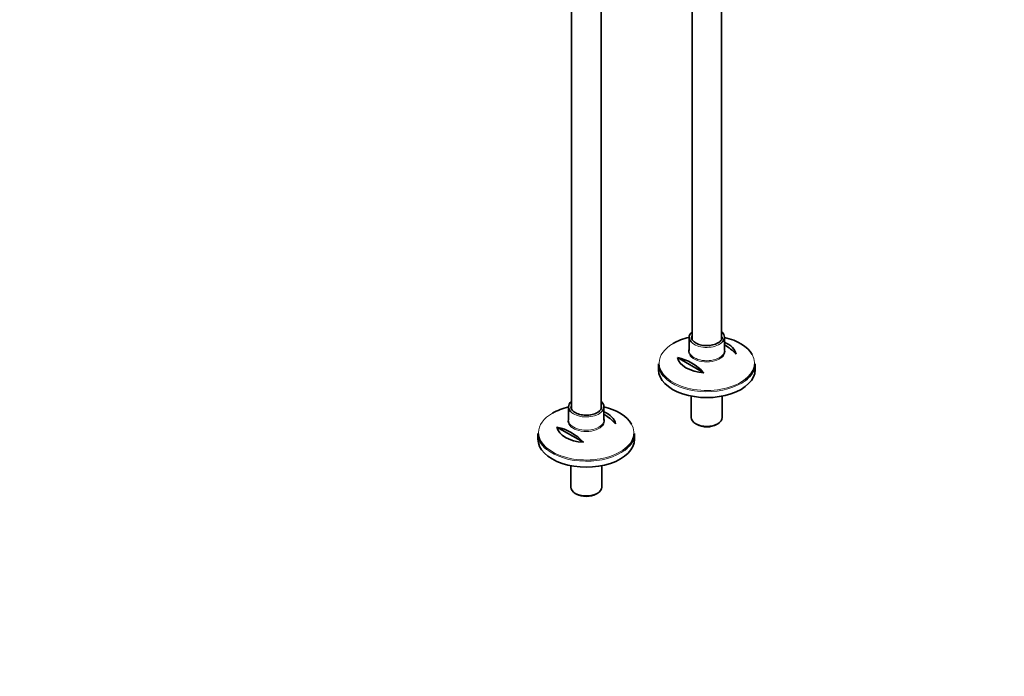
# Model space of a CAD drawing. Units: millimetres. Extents: x 0 to 1457, y 0 to 2743.
# Drawn here: x 590 to 1457, y 0 to 578 of the extents above; entities that cross this region are included whole.
import ezdxf
from ezdxf import colors
from ezdxf.entities.mleader import LeaderData, LeaderLine
from ezdxf.math import Vec2, Vec3

# ---------------------------------------------------------------- set-up
doc = ezdxf.new("R2010")
doc.units = ezdxf.units.MM
doc.layers.add('DV6_Défaut', color=7, linetype='Continuous')
doc.layers.add('Défaut', color=7, linetype='Continuous')

# ---------------------------------------------------------------- blocks, each defined once
blk = doc.blocks.new('_DOT')
at = {"color": 0}
blk.add_line((0, 0), (-1, 0), dxfattribs=at)
at = {"color": 0, "const_width": 0.333}
blk.add_lwpolyline([(-0.1665, 0, 1), (0.1665, 0, 1)], format="xyb", close=True, dxfattribs=at)
blk = doc.blocks.new('SE5')
at = {"layer": 'DV6_Défaut', "color": 7, "linetype": 'Continuous', "lineweight": 35}
for p, q in [((1075.79, 826.72), (1075.79, 235.36)), ((1101.79, 235.37), (1101.79, 826.72)), ((1207.85, 296.6), (1207.85, 719.42)), ((1181.85, 714.34), (1181.85, 296.6)), ((1179.35, 298.44), (1179.35, 286.71)), ((1210.35, 286.71), (1210.35, 298.44)), ((1169.09, 280.66), (1192.33, 267.24)), ((1152.35, 275.07), (1152.35, 269.87)), ((1237.35, 269.87), (1237.35, 275.07)), ((1181.25, 246.62), (1181.25, 227.82)), ((1208.45, 227.82), (1208.45, 246.62)), ((1073.29, 237.21), (1073.29, 225.47)), ((1104.29, 225.47), (1104.29, 237.21)), ((1063.02, 219.42), (1086.26, 206)), ((1185.23, 222.26), (1186.3, 221.65)), ((1203.41, 221.65), (1204.47, 222.26)), ((1046.29, 213.83), (1046.29, 208.63)), ((1131.29, 208.63), (1131.29, 213.83)), ((1075.19, 185.38), (1075.19, 166.58)), ((1102.39, 166.58), (1102.39, 185.38)), ((1079.17, 161.03), (1080.23, 160.41)), ((1097.34, 160.41), (1098.4, 161.03))]:
    blk.add_line(p, q, dxfattribs=at)
for centre, end in [((1187.46, 252.98), 59.4463), ((1159.18, 236.65), 77.30513), ((1081.4, 191.75), 59.4463), ((1053.11, 175.42), 77.30513)]:
    blk.add_arc(centre, 45.1, 42.69487, end, dxfattribs=at)
for centre, major_axis, start_param, end_param in [((1194.85, 298.44), (15.5, 0), 2.565706, 3.768783), ((1194.85, 298.44), (15.5, 0), 0, 0.575887), ((1194.85, 275.8), (-41.93, 0), 5.091, 5.497787), ((1194.85, 298.44), (-13.5, 0), 0, 0.052005), ((1194.85, 298.44), (15.5, 0), 5.689886, 6.283185), ((1194.85, 275.8), (-41.93, 0), 3.455494, 4.333778), ((1194.85, 282.11), (25.88, 0), 0.097622, 0.92878), ((1194.85, 282.11), (-25.88, 0), 0.097622, 1.473174), ((1194.85, 275.07), (42.5, 0), 3.141593, 3.750828), ((1194.85, 269.87), (-42.5, 0), 0, 3.141593), ((1194.85, 275.07), (42.5, 0), 5.638804, 6.283185), ((1088.79, 214.57), (-41.93, 0), 5.091, 5.497787), ((1088.79, 237.21), (15.5, 0), 2.565706, 3.768783), ((1088.79, 237.21), (-13.5, 0), 0, 0.052005), ((1088.79, 237.21), (15.5, 0), 5.689886, 6.283185), ((1088.79, 237.21), (15.5, 0), 0, 0.575887), ((1088.79, 214.57), (-41.93, 0), 3.455494, 4.333778), ((1088.79, 220.88), (25.88, 0), 0.097622, 0.92878), ((1194.85, 227.82), (13.6, 0), 3.141593, 6.283185), ((1088.79, 220.88), (-25.88, 0), 0.097622, 1.473174), ((1194.85, 226.59), (-12.1, 0), 0.785398, 2.356194), ((1088.79, 213.83), (42.5, 0), 3.141593, 3.750828), ((1088.79, 208.63), (-42.5, 0), 0, 3.141593), ((1088.79, 213.83), (42.5, 0), 5.638804, 6.283185), ((1088.79, 166.58), (13.6, 0), 3.141593, 6.283185), ((1088.79, 165.35), (-12.1, 0), 0.785398, 2.356194)]:
    blk.add_ellipse(centre, major_axis=major_axis, ratio=0.57735, start_param=start_param, end_param=end_param, dxfattribs=at)
at = {"layer": 'DV6_Défaut', "color": 7, "linetype": 'Continuous', "lineweight": 18}
for centre, major_axis, start_param, end_param in [((1194.85, 298.44), (-13.5, 0), 6.010173, 6.283185), ((1194.85, 298.44), (-13.5, 0), 3.133734, 3.414605), ((1194.85, 275.8), (-41.93, 0), 5.497787, 6.283185), ((1194.85, 285.97), (16.07, 0), 2.875323, 6.283185), ((1194.85, 286.71), (-15.5, 0), 0, 3.141593), ((1194.85, 298.44), (15.5, 0), 3.768783, 5.689886), ((1194.85, 285.97), (16.07, 0), 0, 0.266269), ((1194.85, 275.8), (-41.93, 0), 0, 3.455494), ((1194.85, 275.07), (42.5, 0), 3.750828, 5.638804), ((1088.79, 237.21), (-13.5, 0), 6.010173, 6.283185), ((1088.79, 237.21), (-13.5, 0), 3.133734, 3.414605), ((1088.79, 214.57), (-41.93, 0), 5.497787, 6.283185), ((1088.79, 224.74), (16.07, 0), 2.875323, 6.283185), ((1088.79, 225.47), (-15.5, 0), 0, 3.141593), ((1088.79, 237.21), (15.5, 0), 3.768783, 5.689886), ((1088.79, 224.74), (16.07, 0), 0, 0.266269), ((1088.79, 214.57), (-41.93, 0), 0, 3.455494), ((1088.79, 213.83), (42.5, 0), 3.750828, 5.638804)]:
    blk.add_ellipse(centre, major_axis=major_axis, ratio=0.57735, start_param=start_param, end_param=end_param, dxfattribs=at)
at = {"layer": 'DV6_Défaut', "color": 7, "linetype": 'Continuous', "lineweight": 35}
for points, knots in [([(1204.6, 293.39), (1204.23, 293.18), (1203.28, 292.67), (1201.26, 291.91), (1198.66, 291.32), (1195.86, 291.04), (1193.03, 291.08), (1190.27, 291.46), (1187.71, 292.15), (1185.48, 293.1), (1183.67, 294.28), (1182.35, 295.59), (1181.57, 296.91), (1181.46, 297.68), (1181.41, 298.09)], [0, 0, 0, 0, 0.045804, 0.133865, 0.222265, 0.3109, 0.399662, 0.488399, 0.576911, 0.665047, 0.752718, 0.840088, 0.927701, 1, 1, 1, 1]), ([(1208.29, 298.39), (1208.29, 298.08), (1208.3, 297.4), (1207.73, 296.15), (1206.66, 294.82), (1205.43, 293.88), (1204.74, 293.47), (1204.6, 293.39)], [0, 0, 0, 0, 0.163891, 0.422708, 0.698049, 0.947171, 1, 1, 1, 1]), ([(1098.54, 232.15), (1098.16, 231.94), (1097.21, 231.43), (1095.19, 230.68), (1092.59, 230.08), (1089.8, 229.8), (1086.96, 229.85), (1084.2, 230.22), (1081.65, 230.91), (1079.42, 231.86), (1077.6, 233.04), (1076.29, 234.35), (1075.5, 235.67), (1075.39, 236.45), (1075.34, 236.86)], [0, 0, 0, 0, 0.045804, 0.133865, 0.222265, 0.3109, 0.399662, 0.488399, 0.576911, 0.665047, 0.752718, 0.840088, 0.927701, 1, 1, 1, 1]), ([(1102.22, 237.16), (1102.23, 236.85), (1102.23, 236.16), (1101.67, 234.91), (1100.59, 233.58), (1099.36, 232.64), (1098.68, 232.23), (1098.54, 232.15)], [0, 0, 0, 0, 0.163891, 0.422708, 0.698049, 0.947171, 1, 1, 1, 1])]:
    blk.add_open_spline(points, degree=3, knots=knots, dxfattribs=at)

msp = doc.modelspace()

# ---------------------------------------------------------------- block references
at = {"layer": 'Défaut'}
msp.add_blockref('SE5', (0, 0), dxfattribs=at)

# ---------------------------------------------------------------- leaders
at = {"layer": 'Défaut', "color": 7, "linetype": 'Continuous', "lineweight": 18}
ml = msp.add_multileader_mtext('Standard', dxfattribs=at)
ml.set_content('{\\pxsm0.9;\\fSolid Edge ISO|b1||i0||c0|p34;\\W1.;18/01/2023\\P}', color=256)
ml.set_leader_properties()
ml.set_arrow_properties(name='DOT')
ml.build(insert=Vec2(0, 0))
ml.multileader.update_dxf_attribs({"leader_type": 0, "dogleg_length": 0, "arrow_head_size": 12})
ctx = ml.context
ctx.base_point, ctx.char_height, ctx.arrow_head_size, ctx.landing_gap_size = Vec3(1369.1, 2712.8), 12, 12, 4.2
notes = []
notes.append((ctx, [(0, (0, 0, 0), (0, 0), (1, 0), 1, [])]))
ctx.mtext.insert = Vec3(1371.1, 2718.92)
for ctx, leaders in notes:
    for number, flags, end, landing, length, lines in leaders:
        leader = LeaderData()
        leader.index, (leader.has_last_leader_line, leader.has_dogleg_vector, leader.attachment_direction) = number, flags
        leader.last_leader_point, leader.dogleg_vector, leader.dogleg_length = Vec3(end), Vec3(landing), length
        for number, points, colour, breaks in lines:
            line = LeaderLine()
            line.index, line.vertices, line.color, line.breaks = number, Vec3.list(points), colors.encode_raw_color(colour), breaks
            leader.lines.append(line)
        ctx.leaders.append(leader)

doc.saveas('drawing.dxf')
